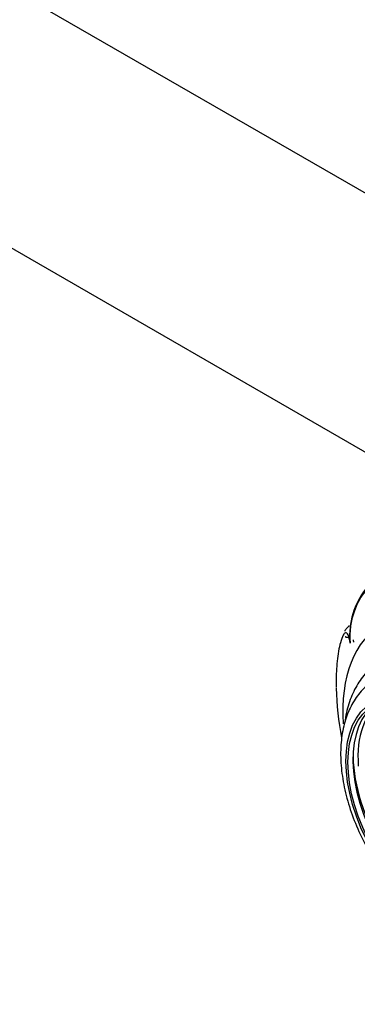
# Model space of a CAD drawing. Units: millimetres. Extents: x 0 to 1401, y 0 to 2546.
# Drawn here: x 429 to 477, y 83 to 223 of the extents above; entities that cross this region are included whole.
import ezdxf
from ezdxf import colors
from ezdxf.entities.mleader import LeaderData, LeaderLine
from ezdxf.math import Vec2, Vec3

# ---------------------------------------------------------------- set-up
doc = ezdxf.new("R2010")
doc.units = ezdxf.units.MM
doc.layers.add('DV7_Défaut', color=7, linetype='Continuous')
doc.layers.add('Défaut', color=7, linetype='Continuous')

# ---------------------------------------------------------------- blocks, each defined once
blk = doc.blocks.new('_DOT')
at = {"color": 0}
blk.add_line((0, 0), (-1, 0), dxfattribs=at)
at = {"color": 0, "const_width": 0.333}
blk.add_lwpolyline([(-0.1665, 0, 1), (0.1665, 0, 1)], format="xyb", close=True, dxfattribs=at)
blk = doc.blocks.new('SE6')
at = {"layer": 'DV7_Défaut', "color": 7, "linetype": 'Continuous'}
for p, q in [((520.5, 174.5), (193.36, 363.37)), ((177.36, 335.66), (504.01, 147.07)), ((476.84, 134.96), (476.89, 134.64))]:
    blk.add_line(p, q, dxfattribs=at)
for centre, radius, start, end in [((487.4, 135.46), 11.05, 137.2164, 178.8429), ((477.46, 134.88), 0.625, 172.9404, 203.2038), ((515.98, 128.9), 41.54, 181.1582, 191.0062)]:
    blk.add_arc(centre, radius, start, end, dxfattribs=at)
for centre, major_axis, start_param, end_param in [((494.7, 113.5), (-13.67, 23.68), 0, 0.86092), ((489.56, 110.53), (-9, 15.59), 0.039294, 3.102299), ((490.2, 110.9), (8.95, -15.5), 3.179338, 4.013917), ((490.27, 110.94), (-9.5, 16.45), 0.812073, 2.32952)]:
    blk.add_ellipse(centre, major_axis=major_axis, ratio=0.57735, start_param=start_param, end_param=end_param, dxfattribs=at)
for major_axis in [(9.21, -15.95), (-9, 15.59)]:
    blk.add_ellipse((488.85, 110.12), major_axis=major_axis, ratio=0.57735, dxfattribs=at)
for points, knots in [([(487.75, 141.03), (487.85, 141.66), (487.88, 142.28), (487.75, 143.39), (487.58, 143.87), (486.86, 144.97), (486.16, 145.27), (485.1, 145.4), (484.73, 145.39), (484.02, 145.28), (483.66, 145.17), (482.6, 144.82), (481.96, 144.64), (480.69, 143.9), (480.08, 143.35), (479.24, 142.61), (478.97, 142.36), (478.45, 141.76), (478.2, 141.42), (477.49, 140.27), (477.04, 139.29), (476.58, 137.52), (476.47, 136.88), (476.36, 135.62), (476.37, 135.02), (476.44, 134.49)], [0, 0, 0, 0, 0.0625, 0.0625, 0.125, 0.125, 0.25, 0.25, 0.3125, 0.3125, 0.375, 0.375, 0.5, 0.5, 0.625, 0.625, 0.6875, 0.6875, 0.75, 0.75, 0.875, 0.875, 0.9375, 0.9375, 1, 1, 1, 1]), ([(476.33, 136.93), (476.23, 136.87), (475.99, 136.69), (475.77, 136.42), (475.68, 136.25), (475.65, 136.19)], [0, 0, 0, 0, 0.296598, 0.796572, 1, 1, 1, 1]), ([(475.44, 135.61), (475.29, 135.35), (475.16, 134.97), (474.94, 134.18), (474.85, 133.76), (474.7, 132.87), (474.64, 132.39), (474.48, 130.94), (474.43, 130), (474.44, 128.69), (474.44, 128.41), (474.45, 128.13)], [0, 0, 0, 0, 0.203454, 0.203454, 0.379268, 0.379268, 0.555081, 0.555081, 0.906707, 0.906707, 1, 1, 1, 1]), ([(476.44, 134.49), (476.35, 134.99), (476.26, 135.39), (476.03, 135.9), (475.9, 136), (475.65, 135.92), (475.54, 135.8), (475.44, 135.61)], [0, 0, 0, 0, 0.351768, 0.351768, 0.703537, 0.703537, 1, 1, 1, 1]), ([(475.74, 135.42), (475.74, 135.41), (475.75, 135.4), (475.76, 135.38), (475.79, 135.36), (475.83, 135.35), (475.87, 135.34), (475.93, 135.33), (476.02, 135.33), (476.1, 135.33), (476.14, 135.33)], [0, 0, 0, 0, 0.062448, 0.166337, 0.27039, 0.374947, 0.478482, 0.582731, 0.790671, 1, 1, 1, 1]), ([(476.33, 135.69), (476.33, 135.56), (476.34, 135.42), (476.36, 135.03), (476.4, 134.76), (476.44, 134.49)], [0, 0, 0, 0, 0.3350323, 0.3350323, 1, 1, 1, 1]), ([(481.02, 132.08), (480.74, 131.94), (479.87, 131.49), (478.5, 130.13), (477.14, 128.18), (476.16, 125.83), (475.77, 124.03), (475.64, 123.06), (475.63, 123.01)], [0, 0, 0, 0, 0.079189, 0.301287, 0.523624, 0.751594, 0.987702, 1, 1, 1, 1]), ([(480.03, 129.19), (479.64, 128.97), (478.72, 128.44), (477.4, 126.97), (476.22, 124.98), (475.43, 122.62), (475.04, 119.96), (475.07, 117.03), (475.53, 113.93), (476.39, 110.75), (477.62, 107.59), (479.19, 104.53), (481.06, 101.63), (483.19, 98.99), (485.51, 96.66), (487.99, 94.7), (490.58, 93.18), (493.21, 92.17), (495.74, 91.71), (498.12, 91.84), (499.84, 92.24), (500.59, 92.71), (500.74, 92.81)], [0, 0, 0, 0, 0.027224, 0.076535, 0.126227, 0.177464, 0.230515, 0.284811, 0.339558, 0.394215, 0.44871, 0.503096, 0.557475, 0.611944, 0.666607, 0.721586, 0.776971, 0.832718, 0.888212, 0.936921, 0.988985, 1, 1, 1, 1])]:
    blk.add_open_spline(points, degree=3, knots=knots, dxfattribs=at)

msp = doc.modelspace()

# ---------------------------------------------------------------- block references
at = {"layer": 'Défaut'}
msp.add_blockref('SE6', (0, 0), dxfattribs=at)

# ---------------------------------------------------------------- leaders
at = {"layer": 'Défaut', "color": 7, "linetype": 'Continuous'}
ml = msp.add_multileader_mtext('Standard', dxfattribs=at)
ml.set_content('{\\pxsm0.9;\\fSolid Edge ISO|b1||i0||c0|p34;\\W1.;11/09/2019\\P}', color=256)
ml.set_leader_properties()
ml.set_arrow_properties(name='DOT')
ml.build(insert=Vec2(0, 0))
ml.multileader.update_dxf_attribs({"leader_type": 0, "dogleg_length": 0, "arrow_head_size": 12})
ctx = ml.context
ctx.base_point, ctx.char_height, ctx.arrow_head_size, ctx.landing_gap_size = Vec3(1075.22, 2538.96), 12, 12, 4.2
notes = []
notes.append((ctx, [(0, (0, 0, 0), (0, 0), (1, 0), 1, [])]))
ctx.mtext.insert = Vec3(1077.22, 2545.08)
for ctx, leaders in notes:
    for number, flags, end, landing, length, lines in leaders:
        leader = LeaderData()
        leader.index, (leader.has_last_leader_line, leader.has_dogleg_vector, leader.attachment_direction) = number, flags
        leader.last_leader_point, leader.dogleg_vector, leader.dogleg_length = Vec3(end), Vec3(landing), length
        for number, points, colour, breaks in lines:
            line = LeaderLine()
            line.index, line.vertices, line.color, line.breaks = number, Vec3.list(points), colors.encode_raw_color(colour), breaks
            leader.lines.append(line)
        ctx.leaders.append(leader)

doc.saveas('drawing.dxf')
